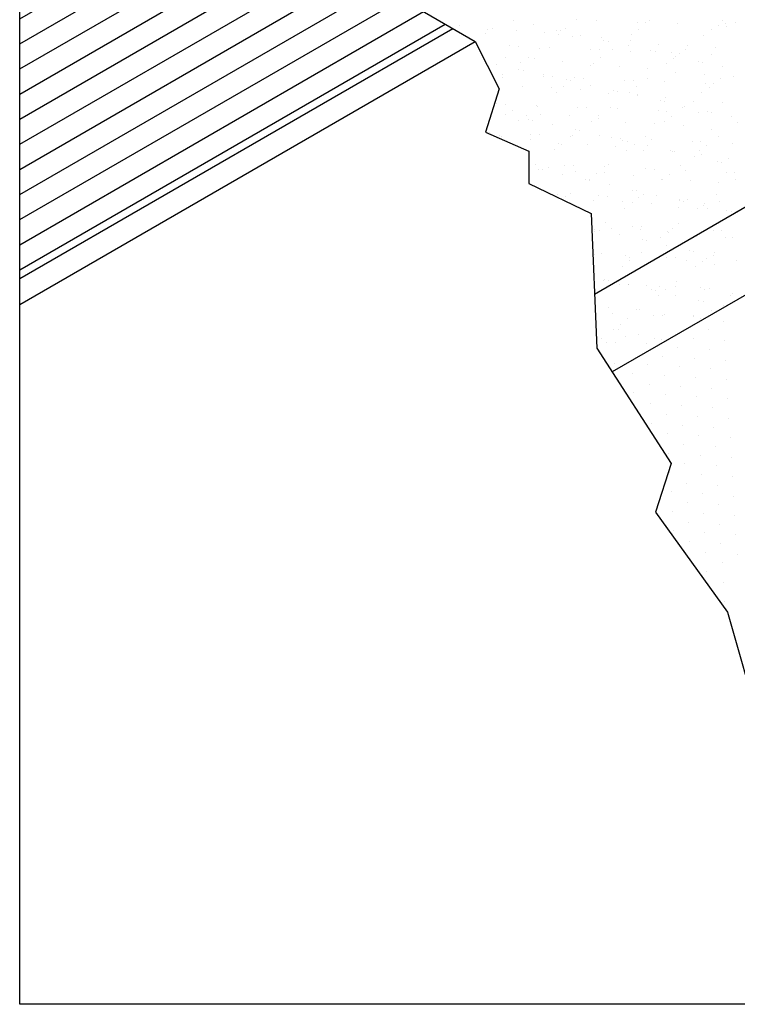
# Model space of a CAD drawing. Extents: x 0 to 232, y 0 to 289.
# Drawn here: x 131 to 152, y 143 to 171 of the extents above; entities that cross this region are included whole.
import ezdxf

# ---------------------------------------------------------------- set-up
doc = ezdxf.new("R2010")
doc.units = 0
doc.header["$LTSCALE"] = 8
doc.header["$MEASUREMENT"] = 0
doc.layers.get('0').update_dxf_attribs({"color": 3, "linetype": 'CONTINUOUS'})
doc.layers.add('HATCH', color=13, linetype='CONTINUOUS')

# ---------------------------------------------------------------- blocks, each defined once
blk = doc.blocks.new('*X6')
at = {"color": 0}
for p, q in [((128.958, 159.613), (132.445, 161.627)), ((128.958, 158.892), (133.07, 161.266)), ((128.958, 158.17), (133.695, 160.905)), ((128.958, 157.448), (134.32, 160.544)), ((128.958, 156.727), (134.945, 160.183)), ((128.958, 156.005), (135.57, 159.822)), ((128.958, 155.283), (136.195, 159.462)), ((128.958, 154.561), (136.82, 159.101)), ((128.958, 153.84), (137.445, 158.74)), ((128.958, 153.118), (138.07, 158.379)), ((128.958, 152.396), (138.695, 158.018)), ((128.958, 151.675), (139.32, 157.657)), ((128.958, 150.953), (139.945, 157.296)), ((128.958, 150.231), (140.57, 156.936)), ((128.958, 149.51), (141.195, 156.575))]:
    blk.add_line(p, q, dxfattribs=at)
blk = doc.blocks.new('*X9')
at = {"color": 0}
for p, q in [((152.783, 168.207), (152.783, 168.207)), ((153.739, 168.12), (153.739, 168.12)), ((154.337, 168.342), (154.337, 168.342)), ((154.914, 168.214), (154.914, 168.214)), ((156.157, 168.358), (156.157, 168.358)), ((156.719, 168.345), (156.719, 168.345)), ((157.893, 168.294), (157.893, 168.294)), ((158.143, 168.283), (158.143, 168.283)), ((158.25, 168.346), (158.25, 168.346)), ((159.042, 168.243), (159.042, 168.243)), ((160.216, 168.192), (160.216, 168.192)), ((160.343, 168.335), (160.343, 168.335)), ((160.436, 168.256), (160.436, 168.256)), ((160.465, 168.181), (160.465, 168.181)), ((160.726, 168.297), (160.726, 168.297)), ((153.53, 167.96), (153.53, 167.96)), ((153.583, 168.091), (153.583, 168.091)), ((154.417, 168.057), (154.417, 168.057)), ((155.237, 167.989), (155.237, 167.989)), ((155.573, 168.068), (155.573, 168.068)), ((155.623, 167.949), (155.623, 167.949)), ((155.695, 168.041), (155.695, 168.041)), ((155.832, 168.108), (155.832, 168.108)), ((156.037, 167.873), (156.037, 167.873)), ((156.271, 167.914), (156.271, 167.914)), ((156.871, 167.84), (156.871, 167.84)), ((157.717, 167.937), (157.717, 167.937)), ((157.925, 168.097), (157.925, 168.097)), ((159.81, 167.925), (159.81, 167.925)), ((160.018, 168.085), (160.018, 168.085)), ((154.223, 167.614), (154.223, 167.614)), ((154.473, 167.603), (154.473, 167.603)), ((155.372, 167.564), (155.372, 167.564)), ((156.93, 167.767), (156.93, 167.767)), ((157.052, 167.74), (157.052, 167.74)), ((157.628, 167.613), (157.628, 167.613)), ((157.691, 167.772), (157.691, 167.772)), ((158.491, 167.655), (158.491, 167.655)), ((159.325, 167.622), (159.325, 167.622)), ((160.145, 167.554), (160.145, 167.554)), ((154.092, 167.272), (154.092, 167.272)), ((154.755, 167.282), (154.755, 167.282)), ((155.08, 167.532), (155.08, 167.532)), ((156.546, 167.513), (156.546, 167.513)), ((156.795, 167.502), (156.795, 167.502)), ((156.848, 167.27), (156.848, 167.27)), ((157.173, 167.52), (157.173, 167.52)), ((157.695, 167.462), (157.695, 167.462)), ((158.287, 167.467), (158.287, 167.467)), ((158.409, 167.44), (158.409, 167.44)), ((158.868, 167.411), (158.868, 167.411)), ((158.985, 167.312), (158.985, 167.312)), ((159.118, 167.4), (159.118, 167.4)), ((159.266, 167.508), (159.266, 167.508)), ((160.017, 167.361), (160.017, 167.361)), ((153.831, 167.083), (153.831, 167.083)), ((154.546, 167.122), (154.546, 167.122)), ((154.926, 167.239), (154.926, 167.239)), ((155.746, 167.171), (155.746, 167.171)), ((156.546, 167.054), (156.546, 167.054)), ((156.64, 167.11), (156.64, 167.11)), ((157.38, 167.021), (157.38, 167.021)), ((158.733, 167.099), (158.733, 167.099)), ((158.941, 167.259), (158.941, 167.259)), ((159.644, 167.166), (159.644, 167.166)), ((159.766, 167.139), (159.766, 167.139)), ((160.342, 167.011), (160.342, 167.011)), ((154.003, 166.705), (154.003, 166.705)), ((154.025, 166.783), (154.025, 166.783)), ((154.49, 166.937), (154.49, 166.937)), ((154.612, 166.91), (154.612, 166.91)), ((155.188, 166.782), (155.188, 166.782)), ((155.199, 166.732), (155.199, 166.732)), ((155.448, 166.721), (155.448, 166.721)), ((158.2, 166.953), (158.2, 166.953)), ((159, 166.837), (159, 166.837)), ((159.834, 166.803), (159.834, 166.803)), ((160.654, 166.735), (160.654, 166.735)), ((154.601, 166.453), (154.601, 166.453)), ((155.435, 166.42), (155.435, 166.42)), ((155.771, 166.444), (155.771, 166.444)), ((155.847, 166.636), (155.847, 166.636)), ((155.969, 166.609), (155.969, 166.609)), ((156.096, 166.693), (156.096, 166.693)), ((156.348, 166.681), (156.348, 166.681)), ((156.545, 166.481), (156.545, 166.481)), ((157.521, 166.63), (157.521, 166.63)), ((157.771, 166.619), (157.771, 166.619)), ((157.864, 166.432), (157.864, 166.432)), ((158.189, 166.682), (158.189, 166.682)), ((158.67, 166.58), (158.67, 166.58)), ((159.844, 166.529), (159.844, 166.529)), ((159.957, 166.421), (159.957, 166.421)), ((160.094, 166.518), (160.094, 166.518)), ((160.282, 166.67), (160.282, 166.67)), ((155.563, 166.284), (155.563, 166.284)), ((156.255, 166.352), (156.255, 166.352)), ((157.055, 166.236), (157.055, 166.236)), ((157.204, 166.335), (157.204, 166.335)), ((157.326, 166.308), (157.326, 166.308)), ((157.656, 166.272), (157.656, 166.272)), ((157.889, 166.202), (157.889, 166.202)), ((157.902, 166.18), (157.902, 166.18)), ((158.709, 166.134), (158.709, 166.134)), ((159.749, 166.261), (159.749, 166.261)), ((153.852, 165.951), (153.852, 165.951)), ((154.101, 165.94), (154.101, 165.94)), ((155.001, 165.9), (155.001, 165.9)), ((155.019, 165.867), (155.019, 165.867)), ((156.174, 165.849), (156.174, 165.849)), ((157.112, 165.855), (157.112, 165.855)), ((158.561, 166.034), (158.561, 166.034)), ((158.683, 166.007), (158.683, 166.007)), ((159.259, 165.879), (159.259, 165.879)), ((159.509, 166.018), (159.509, 166.018)), ((160.343, 165.985), (160.343, 165.985)), ((154.106, 165.65), (154.106, 165.65)), ((154.31, 165.751), (154.31, 165.751)), ((154.694, 165.618), (154.694, 165.618)), ((155.11, 165.635), (155.11, 165.635)), ((155.944, 165.601), (155.944, 165.601)), ((156.424, 165.838), (156.424, 165.838)), ((156.787, 165.606), (156.787, 165.606)), ((157.323, 165.799), (157.323, 165.799)), ((158.497, 165.748), (158.497, 165.748)), ((158.747, 165.737), (158.747, 165.737)), ((158.88, 165.594), (158.88, 165.594)), ((159.206, 165.844), (159.206, 165.844)), ((159.646, 165.698), (159.646, 165.698)), ((159.918, 165.733), (159.918, 165.733)), ((160.04, 165.706), (160.04, 165.706)), ((160.616, 165.579), (160.616, 165.579)), ((154.486, 165.458), (154.486, 165.458)), ((154.765, 165.504), (154.765, 165.504)), ((154.887, 165.477), (154.887, 165.477)), ((155.463, 165.35), (155.463, 165.35)), ((156.579, 165.446), (156.579, 165.446)), ((156.764, 165.534), (156.764, 165.534)), ((157.564, 165.417), (157.564, 165.417)), ((158.398, 165.384), (158.398, 165.384)), ((158.672, 165.434), (158.672, 165.434)), ((159.218, 165.316), (159.218, 165.316)), ((160.765, 165.423), (160.765, 165.423)), ((153.653, 165.119), (153.653, 165.119)), ((153.942, 165.041), (153.942, 165.041)), ((153.999, 165.001), (153.999, 165.001)), ((154.827, 165.068), (154.827, 165.068)), ((155.077, 165.057), (155.077, 165.057)), ((155.976, 165.018), (155.976, 165.018)), ((156.035, 165.029), (156.035, 165.029)), ((156.122, 165.203), (156.122, 165.203)), ((156.244, 165.176), (156.244, 165.176)), ((156.82, 165.049), (156.82, 165.049)), ((158.129, 165.017), (158.129, 165.017)), ((160.018, 165.199), (160.018, 165.199)), ((160.222, 165.006), (160.222, 165.006)), ((154.819, 164.933), (154.819, 164.933)), ((155.619, 164.816), (155.619, 164.816)), ((155.71, 164.779), (155.71, 164.779)), ((156.453, 164.783), (156.453, 164.783)), ((157.15, 164.967), (157.15, 164.967)), ((157.273, 164.715), (157.273, 164.715)), ((157.4, 164.956), (157.4, 164.956)), ((157.479, 164.903), (157.479, 164.903)), ((157.601, 164.876), (157.601, 164.876)), ((157.803, 164.768), (157.803, 164.768)), ((158.177, 164.748), (158.177, 164.748)), ((158.299, 164.917), (158.299, 164.917)), ((159.473, 164.865), (159.473, 164.865)), ((159.723, 164.854), (159.723, 164.854)), ((159.896, 164.756), (159.896, 164.756)), ((160.622, 164.815), (160.622, 164.815)), ((155.502, 164.62), (155.502, 164.62)), ((157.595, 164.608), (157.595, 164.608)), ((158.073, 164.599), (158.073, 164.599)), ((158.836, 164.602), (158.836, 164.602)), ((158.907, 164.565), (158.907, 164.565)), ((158.958, 164.575), (158.958, 164.575)), ((159.534, 164.447), (159.534, 164.447)), ((159.688, 164.596), (159.688, 164.596)), ((159.727, 164.497), (159.727, 164.497)), ((154.958, 164.203), (154.958, 164.203)), ((155.803, 164.186), (155.803, 164.186)), ((156.053, 164.175), (156.053, 164.175)), ((157.052, 164.191), (157.052, 164.191)), ((159.145, 164.179), (159.145, 164.179)), ((160.193, 164.301), (160.193, 164.301)), ((160.315, 164.274), (160.315, 164.274)), ((160.527, 164.381), (160.527, 164.381)), ((155.04, 164.072), (155.04, 164.072)), ((155.162, 164.045), (155.162, 164.045)), ((155.328, 164.114), (155.328, 164.114)), ((155.738, 163.917), (155.738, 163.917)), ((156.128, 163.998), (156.128, 163.998)), ((156.726, 163.941), (156.726, 163.941)), ((156.952, 164.136), (156.952, 164.136)), ((156.962, 163.964), (156.962, 163.964)), ((157.782, 163.896), (157.782, 163.896)), ((158.126, 164.084), (158.126, 164.084)), ((158.376, 164.073), (158.376, 164.073)), ((158.819, 163.93), (158.819, 163.93)), ((159.275, 164.034), (159.275, 164.034)), ((160.449, 163.983), (160.449, 163.983)), ((160.698, 163.972), (160.698, 163.972)), ((156.397, 163.771), (156.397, 163.771)), ((156.518, 163.782), (156.518, 163.782)), ((156.519, 163.744), (156.519, 163.744)), ((157.095, 163.616), (157.095, 163.616)), ((158.582, 163.78), (158.582, 163.78)), ((158.611, 163.77), (158.611, 163.77)), ((159.416, 163.747), (159.416, 163.747)), ((160.236, 163.679), (160.236, 163.679)), ((160.704, 163.758), (160.704, 163.758)), ((155.605, 163.355), (155.605, 163.355)), ((155.975, 163.365), (155.975, 163.365)), ((156.779, 163.303), (156.779, 163.303)), ((157.754, 163.47), (157.754, 163.47)), ((157.876, 163.443), (157.876, 163.443)), ((158.068, 163.353), (158.068, 163.353)), ((158.452, 163.315), (158.452, 163.315)), ((160.161, 163.341), (160.161, 163.341)), ((155.837, 163.295), (155.837, 163.295)), ((156.637, 163.179), (156.637, 163.179)), ((157.029, 163.292), (157.029, 163.292)), ((157.471, 163.146), (157.471, 163.146)), ((157.742, 163.103), (157.742, 163.103)), ((157.928, 163.253), (157.928, 163.253)), ((158.291, 163.078), (158.291, 163.078)), ((159.102, 163.202), (159.102, 163.202)), ((159.111, 163.169), (159.111, 163.169)), ((159.233, 163.142), (159.233, 163.142)), ((159.351, 163.191), (159.351, 163.191)), ((159.836, 163.092), (159.836, 163.092)), ((160.251, 163.152), (160.251, 163.152)), ((157.534, 162.943), (157.534, 162.943)), ((159.091, 162.961), (159.091, 162.961)), ((159.627, 162.932), (159.627, 162.932)), ((159.809, 163.015), (159.809, 163.015)), ((159.925, 162.928), (159.925, 162.928)), ((160.468, 162.869), (160.468, 162.869)), ((160.59, 162.841), (160.59, 162.841)), ((160.745, 162.86), (160.745, 162.86)), ((156.581, 162.472), (156.581, 162.472)), ((156.991, 162.526), (156.991, 162.526)), ((159.084, 162.515), (159.084, 162.515)), ((156.665, 162.277), (156.665, 162.277)), ((156.672, 162.339), (156.672, 162.339)), ((156.794, 162.312), (156.794, 162.312)), ((157.146, 162.36), (157.146, 162.36)), ((157.37, 162.184), (157.37, 162.184)), ((157.755, 162.421), (157.755, 162.421)), ((157.98, 162.327), (157.98, 162.327)), ((158.004, 162.41), (158.004, 162.41)), ((158.759, 162.265), (158.759, 162.265)), ((158.8, 162.259), (158.8, 162.259)), ((158.903, 162.371), (158.903, 162.371)), ((160.077, 162.32), (160.077, 162.32)), ((160.327, 162.309), (160.327, 162.309)), ((158.029, 162.038), (158.029, 162.038)), ((158.151, 162.011), (158.151, 162.011)), ((158.55, 162.105), (158.55, 162.105)), ((159.6, 162.143), (159.6, 162.143)), ((160.434, 162.109), (160.434, 162.109)), ((160.644, 162.094), (160.644, 162.094)), ((156.657, 161.629), (156.657, 161.629)), ((156.855, 161.658), (156.855, 161.658)), ((158.007, 161.688), (158.007, 161.688)), ((158.727, 161.883), (158.727, 161.883)), ((159.386, 161.737), (159.386, 161.737)), ((159.508, 161.71), (159.508, 161.71)), ((160.1, 161.677), (160.1, 161.677)), ((157.556, 161.59), (157.556, 161.59)), ((157.655, 161.542), (157.655, 161.542)), ((157.682, 161.439), (157.682, 161.439)), ((158.489, 161.509), (158.489, 161.509)), ((158.73, 161.539), (158.73, 161.539)), ((158.98, 161.528), (158.98, 161.528)), ((159.309, 161.441), (159.309, 161.441)), ((159.775, 161.427), (159.775, 161.427)), ((159.879, 161.488), (159.879, 161.488)), ((160.084, 161.582), (160.084, 161.582)), ((160.109, 161.324), (160.109, 161.324)), ((160.743, 161.436), (160.743, 161.436)), ((157.473, 161.279), (157.473, 161.279)), ((159.567, 161.267), (159.567, 161.267)), ((156.93, 160.862), (156.93, 160.862)), ((156.946, 160.906), (156.946, 160.906)), ((157.068, 160.879), (157.068, 160.879)), ((157.364, 160.84), (157.364, 160.84)), ((157.383, 160.758), (157.383, 160.758)), ((159.023, 160.85), (159.023, 160.85)), ((157.633, 160.747), (157.633, 160.747)), ((157.644, 160.751), (157.644, 160.751)), ((158.164, 160.723), (158.164, 160.723)), ((158.303, 160.605), (158.303, 160.605)), ((158.425, 160.578), (158.425, 160.578)), ((158.532, 160.707), (158.532, 160.707)), ((158.698, 160.601), (158.698, 160.601)), ((158.998, 160.69), (158.998, 160.69)), ((159.706, 160.656), (159.706, 160.656)), ((159.818, 160.622), (159.818, 160.622)), ((159.956, 160.645), (159.956, 160.645)), ((160.618, 160.506), (160.618, 160.506)), ((158.49, 160.441), (158.49, 160.441)), ((159.002, 160.451), (159.002, 160.451)), ((159.661, 160.305), (159.661, 160.305)), ((159.783, 160.277), (159.783, 160.277)), ((160.583, 160.429), (160.583, 160.429)), ((157.053, 160.089), (157.053, 160.089)), ((157.185, 159.926), (157.185, 159.926)), ((157.873, 160.021), (157.873, 160.021)), ((157.946, 160.024), (157.946, 160.024)), ((158.673, 159.905), (158.673, 159.905)), ((160.039, 160.012), (160.039, 160.012)), ((160.359, 160.15), (160.359, 160.15)), ((157.621, 159.774), (157.621, 159.774)), ((158.359, 159.875), (158.359, 159.875)), ((158.609, 159.864), (158.609, 159.864)), ((159.507, 159.871), (159.507, 159.871)), ((159.508, 159.825), (159.508, 159.825)), ((159.714, 159.763), (159.714, 159.763)), ((157.221, 159.474), (157.221, 159.474)), ((157.343, 159.447), (157.343, 159.447)), ((157.413, 159.615), (157.413, 159.615)), ((159.506, 159.603), (159.506, 159.603)), ((156.728, 159.304), (156.728, 159.304)), ((156.869, 159.198), (156.869, 159.198)), ((157.012, 159.094), (157.012, 159.094)), ((157.262, 159.083), (157.262, 159.083)), ((157.562, 159.27), (157.562, 159.27)), ((157.919, 159.319), (157.919, 159.319)), ((158.382, 159.202), (158.382, 159.202)), ((158.578, 159.173), (158.578, 159.173)), ((158.7, 159.146), (158.7, 159.146)), ((158.161, 159.044), (158.161, 159.044)), ((157.237, 158.485), (157.237, 158.485))]:
    blk.add_line(p, q, dxfattribs=at)
blk = doc.blocks.new('*X12')
at = {"color": 0}
for p, q in [((151.097, 162.292), (151.097, 162.292)), ((150.664, 162.042), (150.664, 162.042)), ((150.231, 161.792), (150.231, 161.792)), ((151.131, 161.734), (151.131, 161.734)), ((149.798, 161.542), (149.798, 161.542)), ((150.698, 161.484), (150.698, 161.484)), ((148.932, 161.042), (148.932, 161.042)), ((149.365, 161.292), (149.365, 161.292)), ((150.265, 161.234), (150.265, 161.234)), ((151.164, 161.176), (151.164, 161.176)), ((148.499, 160.792), (148.499, 160.792)), ((149.832, 160.984), (149.832, 160.984)), ((150.731, 160.926), (150.731, 160.926)), ((148.966, 160.484), (148.966, 160.484)), ((149.399, 160.734), (149.399, 160.734)), ((150.298, 160.676), (150.298, 160.676)), ((151.198, 160.618), (151.198, 160.618)), ((148.533, 160.234), (148.533, 160.234)), ((149.865, 160.426), (149.865, 160.426)), ((150.765, 160.368), (150.765, 160.368)), ((148.999, 159.926), (148.999, 159.926)), ((149.432, 160.176), (149.432, 160.176)), ((150.332, 160.118), (150.332, 160.118)), ((151.231, 160.06), (151.231, 160.06)), ((149.899, 159.868), (149.899, 159.868)), ((150.798, 159.81), (150.798, 159.81)), ((149.033, 159.368), (149.033, 159.368)), ((149.466, 159.618), (149.466, 159.618)), ((150.365, 159.56), (150.365, 159.56)), ((151.265, 159.502), (151.265, 159.502)), ((149.499, 159.06), (149.499, 159.06)), ((149.932, 159.31), (149.932, 159.31)), ((150.832, 159.252), (150.832, 159.252)), ((150.399, 159.002), (150.399, 159.002)), ((151.298, 158.944), (151.298, 158.944)), ((149.533, 158.502), (149.533, 158.502)), ((149.966, 158.752), (149.966, 158.752)), ((150.865, 158.694), (150.865, 158.694)), ((150.432, 158.444), (150.432, 158.444)), ((151.332, 158.386), (151.332, 158.386)), ((149.566, 157.944), (149.566, 157.944)), ((149.999, 158.194), (149.999, 158.194)), ((150.899, 158.136), (150.899, 158.136)), ((150.466, 157.886), (150.466, 157.886)), ((151.365, 157.828), (151.365, 157.828)), ((149.6, 157.386), (149.6, 157.386)), ((150.033, 157.636), (150.033, 157.636)), ((150.932, 157.578), (150.932, 157.578)), ((150.066, 157.078), (150.066, 157.078)), ((150.499, 157.328), (150.499, 157.328)), ((151.399, 157.27), (151.399, 157.27)), ((149.633, 156.828), (149.633, 156.828)), ((150.966, 157.02), (150.966, 157.02)), ((150.1, 156.52), (150.1, 156.52)), ((150.533, 156.77), (150.533, 156.77)), ((151.432, 156.712), (151.432, 156.712)), ((149.667, 156.27), (149.667, 156.27)), ((150.999, 156.462), (150.999, 156.462)), ((150.133, 155.962), (150.133, 155.962)), ((150.566, 156.212), (150.566, 156.212)), ((151.466, 156.154), (151.466, 156.154)), ((151.033, 155.904), (151.033, 155.904)), ((150.167, 155.404), (150.167, 155.404)), ((150.6, 155.654), (150.6, 155.654)), ((151.499, 155.595), (151.499, 155.595)), ((150.633, 155.095), (150.633, 155.095)), ((151.066, 155.345), (151.066, 155.345)), ((151.1, 154.787), (151.1, 154.787)), ((151.133, 154.229), (151.133, 154.229))]:
    blk.add_line(p, q, dxfattribs=at)

msp = doc.modelspace()

# ---------------------------------------------------------------- linework, layer by layer
at = {"color": 6}
for p, q in [((134.22829, 175.96168), (143.97108, 170.33668)), ((165.72869, 173.64845), (147.39716, 163.06473)), ((130.86841, 163.52185), (143.32156, 170.71168)), ((130.86841, 162.77185), (143.97108, 170.33668)), ((143.97108, 170.33668), (144.65422, 168.971)), ((144.65422, 168.971), (144.26505, 167.72612)), ((144.26505, 167.72612), (145.5104, 167.18148)), ((145.5104, 167.18148), (145.5104, 166.24782)), ((145.5104, 166.24782), (147.30061, 165.39196)), ((147.30061, 165.39196), (147.46123, 161.52051)), ((147.46123, 161.52051), (149.59912, 158.20436)), ((149.59912, 158.20436), (149.1568, 156.8042)), ((149.1568, 156.8042), (151.22097, 153.9302)), ((151.22097, 153.9302), (153.68308, 145.26916))]:
    msp.add_line(p, q, dxfattribs=at)
at = {"color": 13}
msp.add_line((156.6106, 165.862), (147.90329, 160.83483), dxfattribs=at)
msp.add_lwpolyline([(225.10351, 216.98679), (225.10351, 142.65951), (130.86841, 142.65951), (130.86841, 216.98679)], close=True)

# ---------------------------------------------------------------- block references
at = {"color": 4}
msp.add_blockref('*X12', (0, 0), dxfattribs=at)
at = {"color": 13}
msp.add_blockref('*X9', (-9.2642, 2.59557), dxfattribs=at)
at = {"layer": 'HATCH'}
msp.add_blockref('*X6', (1.91007, 14.2616), dxfattribs=at)

doc.saveas('drawing.dxf')
